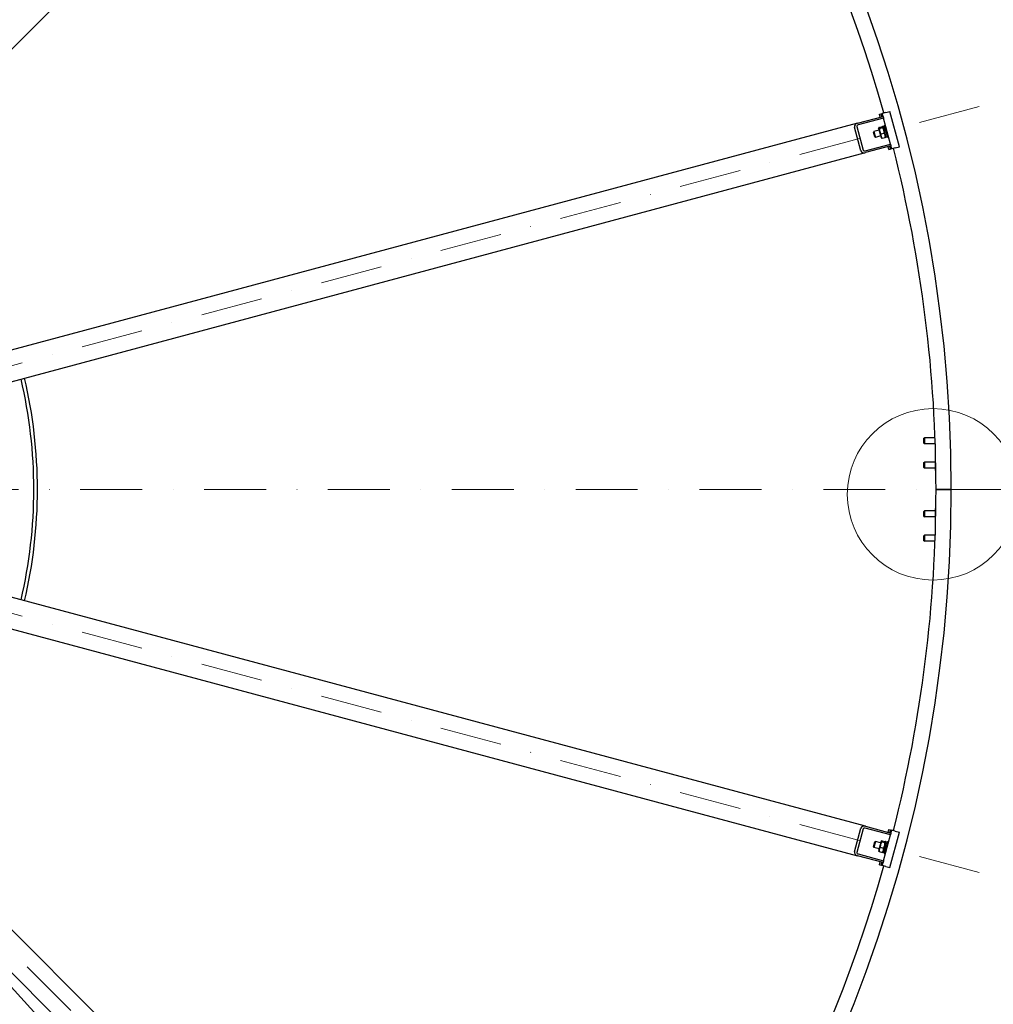
# Model space of a CAD drawing. Units: millimetres. Extents: x 1243 to 16720, y 156 to 21792.
# Drawn here: x 4961 to 6559, y 9715 to 11331 of the extents above; entities that cross this region are included whole.
import ezdxf

# ---------------------------------------------------------------- set-up
doc = ezdxf.new("R2010")
doc.units = ezdxf.units.MM
doc.header["$LTSCALE"] = 80
doc.linetypes.add('DASHDOT2', pattern=[12.7, 6.35, -3.175, 0, -3.175])
doc.linetypes.add('LONG_DASH_DOTTED', pattern=[0.3001, 0.2362, -0.0295, 0.0049, -0.0295])
for name, color, linetype, lineweight in [('Centerline(Hillmar_metric)', 7, 'LONG_DASH_DOTTED', 18), ('Detail Circle Lines(Hillmar_metric)', 7, 'Continuous', 18), ('Symbols(Hillmar_metric)', 7, 'Continuous', 18), ('Visible Edges(Hillmar_metric)', 7, 'Continuous', 25)]:
    doc.layers.add(name, color=color, linetype=linetype, lineweight=lineweight)
doc.styles.add('Hillmar_metric_Dimensions', font='arial.ttf')
doc.dimstyles.new('DEFAULT-ISO-Method 1b-Hillmar_metric$7', dxfattribs={"dimscale": 80, "dimtxt": 2, "dimasz": 2.5, "dimexe": 1, "dimexo": 1, "dimgap": 0.25, "dimtad": 1, "dimtih": 1, "dimtoh": 1, "dimrnd": 1e-08, "dimdsep": 46, "dimtxsty": 'Hillmar_metric_Dimensions', "dimcen": 0.09, "dimdle": 8, "dimclrd": 7, "dimclre": 7, "dimclrt": 7, "dimazin": 2, "dimtfac": 0.75, "dimtmove": 0, "dimatfit": 3, "dimfxl": 1, "dimtolj": 1, "dimlwd": 15, "dimlwe": 9, "dimarcsym": 0})

# ---------------------------------------------------------------- blocks, each defined once
blk = doc.blocks.new('2dDetail0')
at = {"layer": 'Detail Circle Lines(Hillmar_metric)'}
blk.add_circle((80.754, 131.902), 1.758, dxfattribs=at)

msp = doc.modelspace()

# ---------------------------------------------------------------- linework, layer by layer
at = {"layer": 'Centerline(Hillmar_metric)', "linetype": 'DASHDOT2', "ltscale": 0.2}
for p, q in [((6536.305, 11188.776), (4224.113, 10569.226)), ((6585.306, 10560.167), (3990.306, 10560.167)), ((6536.305, 9931.559), (4224.113, 10551.108)), ((5907.696, 8842.777), (4215.055, 10535.418))]:
    msp.add_line(p, q, dxfattribs=at)
at = {"layer": 'Visible Edges(Hillmar_metric)'}
for p, q in [((4374.154, 10708.659), (5783.953, 12118.458)), ((6382.92, 11178.735), (6389.682, 11180.546)), ((6405.211, 11122.591), (6389.682, 11180.546)), ((6336.649, 11161.16), (6378.419, 11172.352)), ((6379.195, 11169.454), (6337.426, 11158.262)), ((6372.295, 11175.888), (6375.193, 11176.664)), ((6373.589, 11171.058), (6372.295, 11175.888)), ((6375.193, 11176.664), (6377.125, 11177.182)), ((6376.487, 11171.834), (6375.193, 11176.664)), ((6382.92, 11178.735), (6377.125, 11177.182)), ((6378.419, 11172.352), (6377.125, 11177.182)), ((6378.419, 11172.352), (6379.195, 11169.454)), ((6390.583, 11126.954), (6379.195, 11169.454)), ((6336.649, 11161.16), (4410.828, 10645.138)), ((6341.769, 11115.944), (6331.417, 11154.581)), ((6335.333, 11155.631), (6345.685, 11116.994)), ((6362.583, 11146.451), (6363.234, 11147.578)), ((6371.811, 11149.876), (6363.234, 11147.578)), ((6363.234, 11147.578), (6365.822, 11137.918)), ((6371.125, 11152.436), (6371.429, 11153.569)), ((6371.125, 11152.436), (6375.085, 11137.657)), ((6371.907, 11154.347), (6377.22, 11155.771)), ((6372.403, 11152.498), (6377.715, 11153.921)), ((6378.853, 11154.506), (6378.023, 11155.336)), ((6378.49, 11155.858), (6380.615, 11156.428)), ((6378.49, 11155.858), (6378.516, 11155.763)), ((6378.56, 11155.597), (6378.516, 11155.763)), ((6378.56, 11155.597), (6383.175, 11138.375)), ((6380.369, 11157.346), (6382.301, 11157.863)), ((6380.369, 11157.346), (6385.546, 11138.027)), ((6364.695, 11138.569), (6362.583, 11146.451)), ((6364.695, 11138.569), (6365.822, 11137.918)), ((6374.399, 11140.217), (6365.822, 11137.918)), ((6374.808, 11143.52), (6380.121, 11144.944)), ((6375.085, 11137.657), (6375.915, 11136.827)), ((6376.718, 11136.392), (6382.031, 11137.816)), ((6382.812, 11139.728), (6382.509, 11138.594)), ((6383.175, 11138.375), (6385.3, 11138.945)), ((6385.546, 11138.027), (6387.478, 11138.545)), ((6348.814, 11115.761), (6390.583, 11126.954)), ((6391.36, 11124.056), (6349.59, 11112.864)), ((6387.824, 11117.932), (6386.53, 11122.762)), ((6387.824, 11117.932), (6390.722, 11118.708)), ((6390.722, 11118.708), (6389.428, 11123.538)), ((6390.583, 11126.954), (6391.36, 11124.056)), ((6392.654, 11119.226), (6390.722, 11118.708)), ((6392.654, 11119.226), (6391.36, 11124.056)), ((6398.45, 11120.779), (6392.654, 11119.226)), ((6398.45, 11120.779), (6405.211, 11122.591)), ((4423.769, 10596.841), (6349.59, 11112.864)), ((6445.306, 10644.247), (6446.226, 10645.167)), ((6445.306, 10636.087), (6445.306, 10644.247)), ((6445.306, 10636.087), (6446.226, 10635.167)), ((6446.226, 10645.167), (6446.226, 10635.167)), ((6463.717, 10645.167), (6446.226, 10645.167)), ((6464.069, 10635.167), (6446.226, 10635.167)), ((6464.106, 10634.049), (6464.106, 10631.117)), ((6464.106, 10631.117), (6464.199, 10631.117)), ((6445.306, 10604.247), (6446.226, 10605.167)), ((6445.306, 10596.087), (6445.306, 10604.247)), ((6446.226, 10605.167), (6446.226, 10595.167)), ((6464.106, 10605.167), (6446.226, 10605.167)), ((6464.106, 10609.217), (6464.106, 10591.117)), ((6464.106, 10609.217), (6464.777, 10609.217)), ((6445.306, 10596.087), (6446.226, 10595.167)), ((6464.106, 10595.167), (6446.226, 10595.167)), ((6464.106, 10591.117), (6465.095, 10591.117)), ((6465.306, 10560.167), (6469.506, 10560.167)), ((6469.506, 10560.167), (6465.306, 10560.167)), ((6486.106, 10560.167), (6469.506, 10560.167)), ((6469.506, 10560.167), (6486.106, 10560.167)), ((6486.106, 10560.167), (6490.306, 10560.167)), ((6490.306, 10560.167), (6486.106, 10560.167)), ((6349.59, 10007.47), (4423.769, 10523.493)), ((6445.306, 10524.247), (6446.226, 10525.167)), ((6445.306, 10516.087), (6445.306, 10524.247)), ((6446.226, 10525.167), (6446.226, 10515.167)), ((6464.106, 10525.167), (6446.226, 10525.167)), ((6464.106, 10529.217), (6464.106, 10511.117)), ((6464.106, 10529.217), (6465.095, 10529.217)), ((6445.306, 10516.087), (6446.226, 10515.167)), ((6464.106, 10515.167), (6446.226, 10515.167)), ((6464.106, 10511.117), (6464.777, 10511.117)), ((6445.306, 10484.247), (6446.226, 10485.167)), ((6446.226, 10485.167), (6446.226, 10475.167)), ((6464.069, 10485.167), (6446.226, 10485.167)), ((6464.106, 10489.217), (6464.106, 10486.285)), ((6464.106, 10489.217), (6464.199, 10489.217)), ((4410.828, 10475.196), (6336.649, 9959.174)), ((6445.306, 10476.087), (6445.306, 10484.247)), ((6445.306, 10476.087), (6446.226, 10475.167)), ((6463.717, 10475.167), (6446.226, 10475.167)), ((5783.953, 9001.876), (4374.154, 10411.675)), ((4338.798, 10376.319), (5748.597, 8966.52)), ((6331.417, 9965.753), (6341.769, 10004.39)), ((6345.685, 10003.34), (6335.333, 9964.703)), ((6390.583, 9993.381), (6348.814, 10004.573)), ((6349.59, 10007.47), (6391.36, 9996.278)), ((6386.53, 9997.572), (6387.824, 10002.402)), ((6387.824, 10002.402), (6390.722, 10001.626)), ((6389.428, 9996.796), (6390.722, 10001.626)), ((6390.722, 10001.626), (6392.654, 10001.108)), ((6391.36, 9996.278), (6392.654, 10001.108)), ((6398.45, 9999.555), (6392.654, 10001.108)), ((6379.195, 9950.88), (6390.583, 9993.381)), ((6389.682, 9939.788), (6405.211, 9997.743)), ((6391.36, 9996.278), (6390.583, 9993.381)), ((6398.45, 9999.555), (6405.211, 9997.743)), ((6362.583, 9973.883), (6364.695, 9981.765)), ((6362.583, 9973.883), (6363.234, 9972.756)), ((6365.822, 9982.416), (6363.234, 9972.756)), ((6371.811, 9970.458), (6363.234, 9972.756)), ((6364.695, 9981.765), (6365.822, 9982.416)), ((6374.399, 9980.117), (6365.822, 9982.416)), ((6375.085, 9982.677), (6371.125, 9967.898)), ((6371.125, 9967.898), (6371.429, 9966.765)), ((6373.817, 9973.115), (6379.13, 9971.691)), ((6375.085, 9982.677), (6375.915, 9983.507)), ((6376.222, 9982.092), (6381.535, 9980.669)), ((6376.718, 9983.942), (6382.031, 9982.518)), ((6383.105, 9981.698), (6378.49, 9964.476)), ((6385.546, 9982.307), (6380.369, 9962.989)), ((6382.812, 9980.607), (6382.509, 9981.74)), ((6383.105, 9981.698), (6383.149, 9981.864)), ((6383.175, 9981.959), (6383.149, 9981.864)), ((6383.175, 9981.959), (6385.3, 9981.389)), ((6385.546, 9982.307), (6387.478, 9981.789)), ((6378.419, 9947.982), (6336.649, 9959.174)), ((6337.426, 9962.072), (6379.195, 9950.88)), ((6371.907, 9965.987), (6377.22, 9964.563)), ((6378.853, 9965.828), (6378.023, 9964.998)), ((6378.49, 9964.476), (6380.615, 9963.906)), ((6380.369, 9962.989), (6382.301, 9962.471)), ((6372.295, 9944.446), (6373.589, 9949.276)), ((6372.295, 9944.446), (6375.193, 9943.67)), ((6375.193, 9943.67), (6376.487, 9948.5)), ((6377.125, 9943.152), (6375.193, 9943.67)), ((6377.125, 9943.152), (6378.419, 9947.982)), ((6382.92, 9941.599), (6377.125, 9943.152)), ((6379.195, 9950.88), (6378.419, 9947.982)), ((6382.92, 9941.599), (6389.682, 9939.788))]:
    msp.add_line(p, q, dxfattribs=at)
for radius, start, end in [(2300, 0, 90), (2275, 15.755571, 44.244429), (2275, 0, 14.244429), (794, 346.804321, 13.195679), (800, 346.790785, 13.209215), (2300, 270, 0), (2275, 345.755571, 0), (2275, 315.755571, 344.244429)]:
    msp.add_arc((4190.306, 10560.167), radius, start, end, dxfattribs=at)
for centre, major_axis, ratio, start_param, end_param in [((6337.943, 11156.33), (-6.527, -1.749), 0.74, 4.71238898, 6.28318531), ((6337.943, 11156.33), (-2.611, -0.7), 0.74, 4.71238898, 6.28318531), ((6380.096, 11146.92), (-14.414, -6.519), 0.55596252, 4.43113663, 4.57261092), ((6381.569, 11147.314), (-14.414, -6.519), 0.55596252, 4.52938818, 4.66988684), ((6348.296, 11117.693), (-6.527, -1.749), 0.74, 0, 1.57079633), ((6348.296, 11117.693), (-2.611, -0.7), 0.74, 0, 1.57079633), ((6348.296, 10002.641), (-6.527, 1.749), 0.74, 4.71238898, 6.28318531), ((6348.296, 10002.641), (-2.611, 0.7), 0.74, 4.71238898, 6.28318531), ((6381.569, 9973.02), (-15.742, 1.562), 0.55596252, 4.52938818, 4.66988684), ((6380.096, 9973.414), (-15.742, 1.562), 0.55596252, 4.43113663, 4.57261092), ((6337.943, 9964.004), (-6.527, 1.749), 0.74, 0, 1.57079633), ((6337.943, 9964.004), (-2.611, 0.7), 0.74, 0, 1.57079633)]:
    msp.add_ellipse(centre, major_axis=major_axis, ratio=ratio, start_param=start_param, end_param=end_param, dxfattribs=at)
for points, weights in [([(6371.907, 11154.347), (6370.786, 11153.056), (6372.403, 11152.498)], [1, 1.15470053838, 1]), ([(6372.403, 11152.498), (6372.237, 11147.642), (6374.808, 11143.52)], [1, 1.15470053838, 1]), ([(6377.715, 11153.921), (6378.836, 11155.213), (6377.22, 11155.771)], [1, 1.15470053838, 1]), ([(6380.121, 11144.944), (6380.286, 11149.799), (6377.715, 11153.921)], [1, 1.15470053838, 1]), ([(6374.808, 11143.52), (6374.395, 11139.59), (6376.718, 11136.392)], [1, 1.15470053838, 1]), ([(6376.718, 11136.392), (6376.155, 11136.587), (6375.915, 11136.827)], [1, 1.04891825007, 1.066899372]), ([(6382.031, 11137.816), (6382.444, 11141.747), (6380.121, 11144.944)], [1, 1.15470053838, 1]), ([(6382.509, 11138.594), (6382.421, 11138.265), (6382.031, 11137.816)], [1.066899372, 1.04891825007, 1]), ([(6373.817, 9973.115), (6371.493, 9969.917), (6371.907, 9965.987)], [1, 1.15470053838, 1]), ([(6376.222, 9982.092), (6373.651, 9977.97), (6373.817, 9973.115)], [1, 1.15470053838, 1]), ([(6376.718, 9983.942), (6375.102, 9983.383), (6376.222, 9982.092)], [1, 1.15470053838, 1]), ([(6377.22, 9964.563), (6379.543, 9967.761), (6379.13, 9971.691)], [1, 1.15470053838, 1]), ([(6379.13, 9971.691), (6381.701, 9975.813), (6381.535, 9980.669)], [1, 1.15470053838, 1]), ([(6381.535, 9980.669), (6383.151, 9981.227), (6382.031, 9982.518)], [1, 1.15470053838, 1]), ([(6371.907, 9965.987), (6371.517, 9966.436), (6371.429, 9966.765)], [1, 1.04891825007, 1.066899372]), ([(6378.023, 9964.998), (6377.782, 9964.758), (6377.22, 9964.563)], [1.066899372, 1.04891825007, 1])]:
    msp.add_rational_spline(points, weights, degree=2, dxfattribs=at)

# ---------------------------------------------------------------- block references
at = {"layer": 'Detail Circle Lines(Hillmar_metric)', "xscale": 80, "yscale": 80, "zscale": 80}
msp.add_blockref('2dDetail0', (0, 0), dxfattribs=at)

# ---------------------------------------------------------------- leaders
at = {"layer": 'Symbols(Hillmar_metric)', "color": 7, "linetype": 'Continuous', "lineweight": 18, "annotation_type": 0, "has_hookline": 1, "hookline_direction": 0, "text_width": 1440.81}
msp.add_leader([(4339.105, 10410.587), (6804.067, 7708.816), (7004.067, 7708.816)], dimstyle='DEFAULT-ISO-Method 1b-Hillmar_metric$7', override={"dimtad": 0}, dxfattribs=at)

doc.saveas('drawing.dxf')
